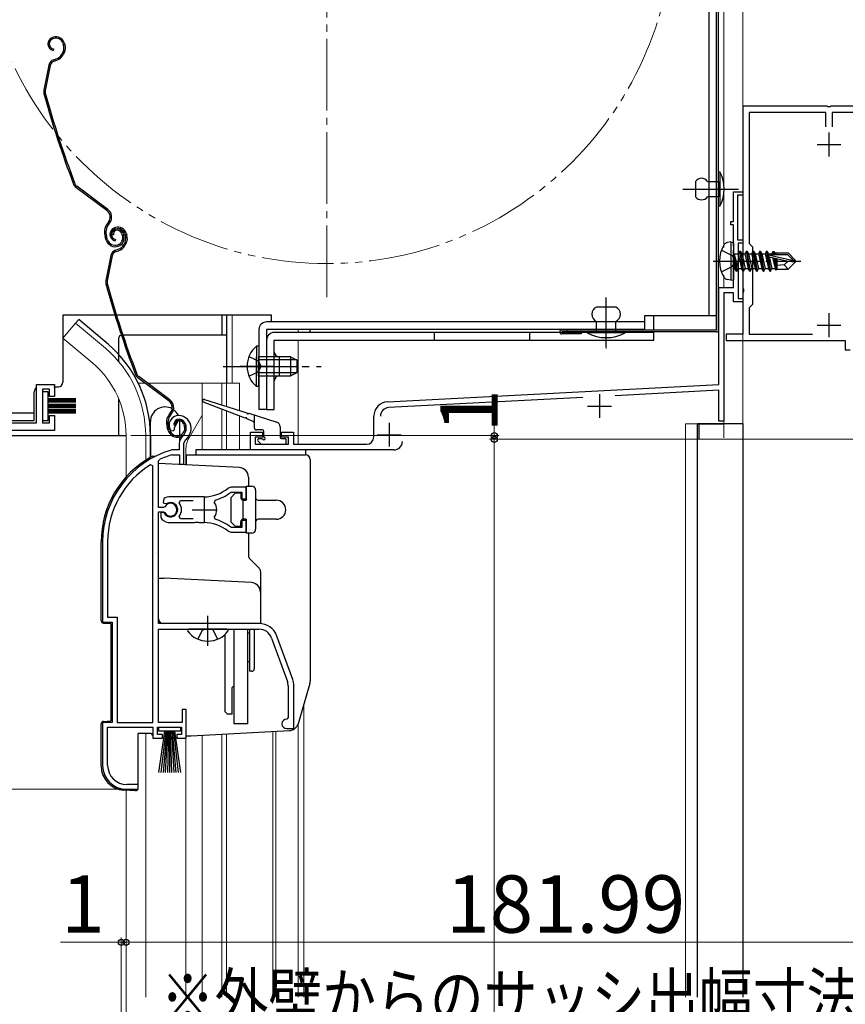
# Model space of a CAD drawing. Extents: x 0 to 1050, y 0 to 1563.
# Drawn here: x 356 to 528, y 1003 to 1209 of the extents above; entities that cross this region are included whole.
import ezdxf

# ---------------------------------------------------------------- set-up
doc = ezdxf.new("R2010")
doc.units = 0
for name, pattern in [('YCENTER_1', [13, 10, -1, 1, -1]), ('YDIVIDE_1', [15, 10, -1, 1, -1, 1, -1]), ('YHIDDEN_1', [4, 3, -1])]:
    doc.linetypes.add(name, pattern=pattern)
for name, color, linetype, lineweight in [('YKK_11', 7, 'CONTINUOUS', 30), ('YKK_12', 2, 'CONTINUOUS', 13), ('YKK_13', 4, 'CONTINUOUS', 30), ('YKK_D', 6, 'CONTINUOUS', 13)]:
    doc.layers.add(name, color=color, linetype=linetype, lineweight=lineweight)
doc.styles.add('text-b', font='txt')

msp = doc.modelspace()

# ---------------------------------------------------------------- linework, layer by layer
at = {"layer": 'YKK_11', "color": 1, "linetype": 'ByBlock', "lineweight": -2, "ltscale": 0.5}
for p, q in [((524.54, 1190.42), (507, 1190.42)), ((507, 1190.42), (507, 1158.48)), ((524.35, 1189.12), (508.3, 1189.12)), ((508.3, 1189.12), (508.3, 1161.72)), ((524.35, 1186.12), (524.35, 1189.12)), ((524.73, 1190.3), (524.54, 1190.42)), ((525.28, 1190.3), (524.73, 1190.3)), ((525.46, 1190.42), (525.28, 1190.3)), ((555.54, 1190.42), (525.46, 1190.42)), ((555.35, 1189.12), (525.65, 1189.12)), ((525.65, 1189.12), (525.65, 1186.12)), ((508.3, 1161.72), (509, 1161.02)), ((509, 1161.02), (509, 1148.92)), ((507, 1158.48), (507.12, 1158.29)), ((507.12, 1158.29), (507.12, 1157.74)), ((507.12, 1157.74), (507, 1157.56)), ((507, 1157.56), (507, 1152.38)), ((507, 1152.38), (507.12, 1152.19)), ((507.12, 1151.64), (507, 1151.46)), ((507.12, 1152.19), (507.12, 1151.64)), ((507, 1151.46), (507, 1142.72)), ((509, 1148.92), (508.3, 1148.22)), ((508.3, 1148.22), (508.3, 1142.72)), ((507, 1142.72), (503.5, 1142.72)), ((503.5, 1142.72), (503.5, 1141.42)), ((503.5, 1141.42), (528.4, 1141.42)), ((508.3, 1142.72), (521.58, 1142.72)), ((528.4, 1141.42), (528.4, 1139.42)), ((528.4, 1139.42), (529.4, 1139.42))]:
    msp.add_line(p, q, dxfattribs=at)
at = {"layer": 'YKK_11', "color": 1, "ltscale": 0.5}
for p, q in [((525, 1184.92), (525, 1179.92)), ((522.5, 1182.42), (527.5, 1182.42)), ((525, 1147.12), (525, 1142.12)), ((522.5, 1144.62), (527.5, 1144.62))]:
    msp.add_line(p, q, dxfattribs=at)
at = {"layer": 'YKK_11', "color": 211, "linetype": 'ByBlock', "lineweight": -2, "ltscale": 0.5}
for p, q in [((505, 1166.3), (505, 1172.5)), ((505, 1172.5), (507, 1172.5)), ((507, 1172.5), (507, 1171.8)), ((507, 1171.8), (505.9, 1171.8)), ((505.9, 1171.8), (505.9, 1162.5)), ((504.5, 1165.6), (504.5, 1166.3)), ((504.5, 1166.3), (505, 1166.3)), ((505, 1165.6), (504.5, 1165.6)), ((505, 1161.16), (505, 1165.6)), ((505.9, 1162.5), (507, 1162.5)), ((507, 1162.5), (507, 1161.8)), ((505.12, 1160.98), (505, 1161.16)), ((505, 1160.24), (505.12, 1160.43)), ((505, 1152.5), (505, 1160.24)), ((505.12, 1160.43), (505.12, 1160.98)), ((507, 1161.8), (506, 1161.8)), ((506, 1161.8), (506, 1150.2)), ((502, 1132.2), (502, 1152.5)), ((502, 1152.5), (505, 1152.5)), ((505, 1151.4), (503, 1151.4)), ((503, 1151.4), (503, 1124.5)), ((505, 1149.5), (505, 1151.4)), ((506, 1150.2), (507, 1150.2)), ((507, 1150.2), (507, 1149.5)), ((507, 1149.5), (505, 1149.5)), ((432.64, 1128.57), (502, 1132.2)), ((473.51, 1129.51), (432.91, 1127.38)), ((502, 1131), (480.28, 1129.86)), ((502, 1124.5), (502, 1131)), ((429.8, 1121.2), (429.8, 1125.57)), ((503, 1124.5), (502, 1124.5)), ((404, 1118.5), (404, 1122.2)), ((404, 1122.2), (406.5, 1122.2)), ((406.5, 1121.2), (405, 1121.2)), ((405, 1121.2), (405, 1119.7)), ((406.5, 1122.2), (406.5, 1121.2)), ((410.5, 1121.2), (410.5, 1122.2)), ((410.5, 1122.2), (413, 1122.2)), ((412, 1121.2), (410.5, 1121.2)), ((412, 1119.7), (412, 1121.2)), ((413, 1122.2), (413, 1119.7)), ((405, 1119.7), (412, 1119.7)), ((413, 1119.7), (428.3, 1119.7)), ((434, 1118.5), (404, 1118.5))]:
    msp.add_line(p, q, dxfattribs=at)
at = {"layer": 'YKK_11', "linetype": 'ByBlock', "lineweight": -2, "ltscale": 0.5}
for p, q in [((359.3, 1124.2), (359.3, 1132.2)), ((359.3, 1132.2), (363, 1132.2)), ((362, 1131.2), (360.5, 1131.2)), ((360.5, 1131.2), (360.5, 1124.2)), ((362, 1129.7), (362, 1131.2)), ((363, 1132.2), (363, 1129.7)), ((363, 1129.7), (362, 1129.7)), ((362, 1124.2), (362, 1125.7)), ((362, 1125.7), (363, 1125.7)), ((363, 1125.7), (363, 1122.6)), ((343.3, 1124.2), (359.3, 1124.2)), ((360.5, 1124.2), (362, 1124.2)), ((387.82, 1122.52), (388.11, 1122.81)), ((388.11, 1122.81), (388.15, 1123.18)), ((388.15, 1123.18), (389, 1124.7)), ((363, 1122.6), (343.3, 1122.6)), ((387.36, 1122.56), (387.82, 1122.52)), ((389.1, 1119.84), (389.1, 1118.5)), ((390.1, 1119.84), (390.45, 1120.6)), ((390.1, 1115.5), (390.1, 1119.84)), ((387.54, 1118.5), (387.46, 1118.49)), ((389.1, 1118.5), (387.54, 1118.5)), ((387.6, 1117.49), (387.69, 1117.5)), ((387.69, 1117.5), (389.2, 1117.5)), ((389.2, 1117.5), (389.2, 1115.5)), ((383.6, 1115.17), (383.14, 1115.42)), ((383.6, 1061.5), (383.6, 1115.17)), ((384.8, 1116.2), (384.97, 1116.47)), ((384.8, 1106.45), (384.8, 1116.2)), ((389.2, 1115.5), (390.1, 1115.5)), ((399.96, 1110.7), (399.33, 1110.48)), ((403.1, 1110.7), (399.96, 1110.7)), ((403.1, 1108.25), (403.1, 1110.7)), ((394.3, 1108.7), (387.3, 1108.7)), ((399.88, 1109.64), (400.06, 1109.7)), ((400.06, 1109.7), (402.2, 1109.7)), ((402.2, 1109.7), (402.2, 1108.25)), ((385.83, 1106.45), (384.8, 1106.45)), ((385.88, 1108.29), (385.79, 1107.52)), ((385.79, 1107.52), (385.93, 1107.37)), ((386.1, 1106.62), (385.83, 1106.45)), ((385.93, 1107.37), (386.54, 1107.29)), ((389.11, 1107.42), (389.35, 1107.9)), ((389.35, 1107.9), (392, 1107.9)), ((396.46, 1107.54), (396.62, 1108.01)), ((402.2, 1108.25), (403.1, 1108.25)), ((384.8, 1082.2), (384.8, 1105.55)), ((384.8, 1105.55), (385.83, 1105.55)), ((385.74, 1105.4), (385.3, 1105.4)), ((385.3, 1105.4), (385.3, 1104.39)), ((385.3, 1104.39), (385.46, 1104.03)), ((386, 1105.25), (385.74, 1105.4)), ((385.83, 1105.55), (386.1, 1105.39)), ((389.35, 1104.1), (389.11, 1104.59)), ((396.62, 1104), (396.46, 1104.46)), ((387.3, 1103.3), (392.34, 1103.3)), ((392, 1104.1), (389.35, 1104.1)), ((392.34, 1103.3), (392.53, 1103.42)), ((392.53, 1103.42), (393.08, 1103.42)), ((393.08, 1103.42), (393.26, 1103.3)), ((393.26, 1103.3), (394.3, 1103.3)), ((400.06, 1102.3), (399.88, 1102.37)), ((402.2, 1102.3), (400.06, 1102.3)), ((403.1, 1103.75), (402.2, 1103.75)), ((402.2, 1103.75), (402.2, 1102.3)), ((403.1, 1101.3), (403.1, 1103.75)), ((399.33, 1101.52), (399.96, 1101.3)), ((399.96, 1101.3), (403.1, 1101.3)), ((373.1, 1099.3), (373.1, 1082.5)), ((374.15, 1099.3), (374.15, 1083.55)), ((373.1, 1082.5), (375.1, 1082.5)), ((374.15, 1083.55), (376.15, 1083.55)), ((375.1, 1082.5), (375.1, 1061.5)), ((376.15, 1083.55), (376.15, 1061.5)), ((405.8, 1082.2), (384.8, 1082.2)), ((384.8, 1061.5), (384.8, 1081)), ((384.8, 1081), (405.8, 1081)), ((412.86, 1070.5), (409.56, 1079.57)), ((408.43, 1079.16), (411.73, 1070.09)), ((411.9, 1069.13), (411.9, 1062.5)), ((413.1, 1060.2), (413.1, 1069.13)), ((390.6, 1064.2), (389.7, 1064.2)), ((389.7, 1064.2), (389.7, 1061.5)), ((390.6, 1058.2), (390.6, 1064.2)), ((375.1, 1061.5), (373.1, 1061.5)), ((373.1, 1061.5), (373.1, 1052.5)), ((376.15, 1061.5), (383.6, 1061.5)), ((389.7, 1061.5), (384.8, 1061.5)), ((411.9, 1062.5), (411.6, 1062.2)), ((374.15, 1052.5), (374.15, 1060.5)), ((374.15, 1060.5), (383.6, 1060.5)), ((383.6, 1060.5), (383.6, 1058.2)), ((384.6, 1059), (384.6, 1060.5)), ((384.6, 1060.5), (389.6, 1060.5)), ((385.6, 1059), (384.6, 1059)), ((385.6, 1058.2), (385.6, 1059)), ((389.6, 1059), (388.6, 1059)), ((388.6, 1059), (388.6, 1058.2)), ((389.6, 1060.5), (389.6, 1059)), ((411.6, 1060.2), (413.1, 1060.2)), ((383.6, 1058.2), (385.6, 1058.2)), ((388.6, 1058.2), (390.6, 1058.2)), ((378.1, 1047.5), (380.5, 1047.5)), ((380.5, 1048.5), (378.15, 1048.5)), ((380.5, 1047.5), (380.5, 1048.5))]:
    msp.add_line(p, q, dxfattribs=at)
at = {"layer": 'YKK_11', "color": 211, "ltscale": 0.5}
for p, q in [((477, 1130.2), (477, 1125.2)), ((474.5, 1127.7), (479.5, 1127.7)), ((433, 1124.2), (433, 1119.2)), ((430.5, 1121.7), (435.5, 1121.7))]:
    msp.add_line(p, q, dxfattribs=at)
at = {"layer": 'YKK_11', "ltscale": 0.5}
for p, q in [((394.3, 1108.5), (394.3, 1103.5)), ((391.8, 1106), (396.8, 1106))]:
    msp.add_line(p, q, dxfattribs=at)
at = {"layer": 'YKK_11', "color": 211, "linetype": 'ByBlock', "lineweight": -2, "ltscale": 0.5}
for centre, radius, start, end in [((432.8, 1125.57), 3, 93, 180), ((433, 1125.58), 1.8, 93, 180), ((428.3, 1121.2), 1.5, 270, 360), ((434, 1120.3), 1.8, 270, 360)]:
    msp.add_arc(centre, radius, start, end, dxfattribs=at)
at = {"layer": 'YKK_11', "linetype": 'ByBlock', "lineweight": -2, "ltscale": 0.5}
for centre, radius, start, end in [((389, 1123.7), 2, 90, 214.8358), ((389, 1123.1), 2.6, 0, 90), ((389, 1123.1), 1.6, 0, 90), ((388.3, 1123.1), 2.3, 310.6293, 0), ((388.3, 1123.1), 3.3, 310.6293, 0), ((391.1, 1119.84), 2, 130.6293, 180), ((393.1, 1099.3), 20, 106.3844, 180), ((393.1, 1099.3), 19, 106.8199, 115.3285), ((393.1, 1099.3), 18.95, 121.6998, 180), ((394.3, 1116.7), 8, 270, 308.9424), ((387.3, 1106), 2.7, 90, 121.8635), ((394.3, 1116.7), 9, 284.9566, 308.2843), ((387.3, 1106), 1.5, 210, 120.5225), ((387.3, 1106), 1.35, 207.0357, 152.9643), ((387.3, 1106), 2.3, 322.0201, 37.9799), ((394.3, 1106), 2.65, 324.4524, 35.5477), ((387.3, 1106), 2.7, 227.0141, 270), ((394.3, 1095.3), 8, 51.0576, 90), ((394.3, 1095.3), 9, 51.7157, 75.0434), ((405.8, 1078.2), 4, 20, 90), ((405.8, 1078.2), 2.8, 20, 90), ((409.1, 1069.13), 2.8, 0, 20), ((409.1, 1069.13), 4, 0, 20), ((411.6, 1061.2), 1, 90, 270), ((378.1, 1052.5), 5, 180, 270), ((378.15, 1052.5), 4, 180, 270)]:
    msp.add_arc(centre, radius, start, end, dxfattribs=at)
at = {"layer": 'YKK_12', "ltscale": 1.2}
for p, q in [((507, 1124), (507, 1352.5)), ((503, 1174.34), (503, 1284.17)), ((503, 1160.9), (503, 1171.87)), ((503, 1152.5), (503, 1155.1)), ((399, 1132.5), (399, 1146.71)), ((400.2, 1132.5), (400.2, 1146.71)), ((414, 1143.71), (414, 1143.11)), ((416.4, 1143.7), (416.4, 1143.1)), ((414, 1141.51), (414, 1119.7)), ((503, 1124), (503, 1124.96)), ((503, 1121.03), (503, 1124.96)), ((495, 1124), (497.5, 1124)), ((495, 1004.02), (495, 1124)), ((497.5, 1120.74), (497.5, 1124)), ((497.5, 1004.02), (497.5, 1124)), ((500.5, 1124), (503, 1124)), ((415.2, 1004.02), (415.2, 1065.39)), ((414, 1004.02), (414, 1060.2))]:
    msp.add_line(p, q, dxfattribs=at)
at = {"layer": 'YKK_12', "linetype": 'YCENTER_1', "ltscale": 1.5}
for p, q in [((420, 1150.5), (420, 1309.5)), ((478.4, 1139.72), (478.4, 1147.08))]:
    msp.add_line(p, q, dxfattribs=at)
at = {"layer": 'YKK_12', "ltscale": 0.5}
for p, q in [((507, 1151.47), (507, 1308.52)), ((507, 1004.02), (507, 1141.42)), ((393.9, 1125.75), (391.17, 1121.02)), ((390.5, 1115.4), (390.5, 1118.52))]:
    msp.add_line(p, q, dxfattribs=at)
at = {"layer": 'YKK_12', "ltscale": 1.5}
for p, q in [((367.45, 1145.03), (364.81, 1141.89)), ((373.67, 1139.81), (367.45, 1145.03)), ((371.04, 1136.67), (364.81, 1141.89)), ((380.56, 1132.5), (381.95, 1132.5)), ((382.45, 1132.5), (401.7, 1132.5)), ((393.9, 1132.5), (393.9, 1118.5)), ((398, 1132.5), (398, 1127.95)), ((399, 1132.5), (399, 1127.63)), ((401.7, 1132.5), (401.7, 1126.78)), ((398, 1127.04), (398, 1118.5)), ((399, 1126.66), (399, 1118.5)), ((401.7, 1125.61), (401.7, 1118.5)), ((378, 1121.5), (378, 1112.87)), ((382.1, 1121.5), (382.1, 1116.36)), ((415.2, 1004.02), (415.2, 1065.26)), ((414, 1061.24), (414, 1004.02)), ((382.1, 1059.2), (382.1, 1004.02)), ((398, 1059.01), (398, 1004.02)), ((399, 1059.09), (399, 1004.02)), ((408.7, 1059.6), (408.7, 1004.02)), ((409.3, 1059.63), (409.3, 1004.02)), ((390.5, 1004.02), (390.5, 1058.4)), ((393.9, 1058.8), (393.9, 1004.02)), ((378, 1004.02), (378, 1047.31))]:
    msp.add_line(p, q, dxfattribs=at)
at = {"layer": 'YKK_12', "linetype": 'YCENTER_1', "ltscale": 1.2}
msp.add_line((406.01, 1136), (411.84, 1136), dxfattribs=at)
at = {"layer": 'YKK_12', "linetype": 'YDIVIDE_1', "ltscale": 1.5}
msp.add_circle((420, 1230), 72.5, dxfattribs=at)
at = {"layer": 'YKK_12', "ltscale": 1.5}
for radius, end in [(24.1, 49.4407), (20, 49.3261)]:
    msp.add_arc((358, 1121.5), radius, 0, end, dxfattribs=at)
at = {"layer": 'YKK_12', "ltscale": 0.5}
msp.add_arc((395.5, 1118.52), 5, 150, 180, dxfattribs=at)
at = {"layer": 'YKK_13', "ltscale": 1.5}
for p, q in [((501.5, 1143.6), (501.5, 1314.9)), ((501.9, 1143.6), (501.9, 1314.9)), ((499.9, 1310.5), (499.9, 1146.6)), ((362.81, 1204.88), (362.61, 1204.81)), ((362.9, 1204.59), (362.71, 1204.53)), ((364.79, 1203.63), (364.93, 1203.21)), ((365.08, 1203.72), (365.2, 1203.34)), ((362.82, 1202.41), (362.76, 1202.11)), ((364.82, 1201.84), (364.57, 1201.33)), ((365.09, 1201.7), (364.83, 1201.2)), ((361.86, 1199.03), (360.8, 1193.78)), ((362.86, 1200.16), (363.4, 1200.34)), ((362.95, 1199.87), (363.5, 1200.05)), ((362.15, 1198.97), (361.09, 1193.72)), ((501.9, 1169.5), (501.9, 1176.7)), ((501.9, 1176.7), (502.2, 1176.7)), ((502.2, 1176.7), (502.2, 1169.5)), ((497.1, 1174.7), (497.1, 1171.5)), ((499.6, 1174.7), (501.9, 1174.7)), ((501.9, 1174.7), (501.9, 1171.5)), ((374.01, 1168.58), (367.52, 1173.45)), ((374.19, 1168.82), (367.7, 1173.69)), ((501.9, 1171.5), (499.6, 1171.5)), ((502.2, 1169.5), (501.9, 1169.5)), ((374.35, 1166.2), (374.07, 1165.83)), ((374.31, 1165.65), (374.59, 1166.02)), ((375.77, 1165.03), (375.58, 1164.96)), ((375.86, 1164.74), (375.67, 1164.68)), ((373.85, 1162.4), (373.62, 1163.09)), ((374.13, 1162.5), (373.91, 1163.19)), ((375.37, 1163.53), (375.09, 1163.44)), ((375.79, 1162.56), (375.73, 1162.26)), ((377.08, 1163.78), (377.24, 1163.3)), ((377.37, 1163.87), (377.52, 1163.39)), ((377.79, 1161.99), (377.53, 1161.48)), ((377.75, 1163.78), (377.89, 1163.36)), ((378.04, 1163.87), (378.16, 1163.49)), ((375.83, 1160.31), (376.37, 1160.49)), ((375.92, 1160.02), (376.46, 1160.2)), ((378.05, 1161.85), (377.8, 1161.35)), ((374.82, 1159.18), (373.76, 1153.93)), ((375.12, 1159.12), (374.05, 1153.87)), ((480.4, 1148.4), (476.4, 1148.4)), ((408.4, 1146.7), (364.8, 1146.7)), ((364.8, 1146.7), (364.8, 1132.7)), ((368.09, 1145.8), (367.45, 1145.03)), ((374.31, 1140.58), (368.09, 1145.8)), ((398, 1146.7), (398, 1142.5)), ((399, 1146.7), (399, 1132.5)), ((408.4, 1145.3), (408.4, 1146.7)), ((501.5, 1146.6), (486.4, 1146.6)), ((486.4, 1146.6), (486.4, 1143.7)), ((488.4, 1143.7), (488.4, 1146.6)), ((405.8, 1143.7), (405.8, 1127)), ((486.4, 1145.3), (407.4, 1145.3)), ((486.4, 1143.7), (407.4, 1143.7)), ((407.4, 1143.7), (407.4, 1127)), ((416.4, 1143.7), (416.4, 1143.1)), ((501.5, 1143.6), (469.1, 1143.6)), ((470.2, 1143.6), (470.2, 1143.2)), ((476.4, 1143.2), (476.4, 1145.4)), ((480.4, 1143.2), (480.4, 1145.4)), ((376.5, 1136.95), (376.5, 1142)), ((399, 1142.5), (377, 1142.5)), ((407.4, 1141.5), (407.4, 1127)), ((488.4, 1143.1), (409, 1143.1)), ((409, 1141.5), (488.4, 1141.5)), ((409, 1127), (409, 1141.5)), ((442.4, 1143.1), (442.4, 1141.5)), ((462.4, 1143.1), (462.4, 1141.5)), ((501.5, 1143.2), (469.1, 1143.2)), ((473.2, 1142.8), (469.1, 1142.8)), ((473.2, 1143.2), (473.2, 1142.8)), ((482.4, 1143.2), (474.4, 1143.2)), ((474.4, 1143.2), (474.4, 1143)), ((482.4, 1143), (474.4, 1143)), ((482.4, 1143.2), (482.4, 1143)), ((488.4, 1141.5), (488.4, 1143.1)), ((405.29, 1140.25), (405.29, 1134)), ((405.8, 1140.25), (405.29, 1140.25)), ((405.8, 1140.25), (405.8, 1134)), ((405.29, 1131.75), (405.29, 1138)), ((412.4, 1138), (405.8, 1138)), ((405.8, 1131.75), (405.8, 1138)), ((413.71, 1137.35), (405.8, 1137.35)), ((410, 1138), (410, 1134)), ((412.4, 1138), (412.4, 1134)), ((412.4, 1138), (413.8, 1137.3)), ((413.8, 1134.7), (413.8, 1137.3)), ((386.98, 1128.73), (380.48, 1133.6)), ((387.16, 1128.97), (380.66, 1133.84)), ((413.71, 1134.65), (405.8, 1134.65)), ((405.8, 1134), (412.4, 1134)), ((412.4, 1134), (413.8, 1134.7)), ((362.86, 1131.7), (363.8, 1131.7)), ((405.8, 1131.75), (405.29, 1131.75)), ((358.8, 1125.1), (358.8, 1130.7)), ((361.7, 1130.7), (360.5, 1130.7)), ((360.5, 1130.7), (360.5, 1124.7)), ((361.7, 1124.7), (361.7, 1130.7)), ((367.5, 1129.2), (361.7, 1129.2)), ((367.5, 1129.1), (361.7, 1129.1)), ((367.5, 1129), (361.7, 1129)), ((376.5, 1121.5), (376.5, 1129.11)), ((367.5, 1128.9), (361.7, 1128.9)), ((367.5, 1128.8), (361.7, 1128.8)), ((367.5, 1128.7), (361.7, 1128.7)), ((367.5, 1128.6), (361.7, 1128.6)), ((367.5, 1128.5), (361.7, 1128.5)), ((367.5, 1128.05), (361.7, 1128.05)), ((367.5, 1127.95), (361.7, 1127.95)), ((367.5, 1127.85), (361.7, 1127.85)), ((367.5, 1127.75), (361.7, 1127.75)), ((367.5, 1127.65), (361.7, 1127.65)), ((367.5, 1127.55), (361.7, 1127.55)), ((367.5, 1127.45), (361.7, 1127.45)), ((367.5, 1127.35), (361.7, 1127.35)), ((367.5, 1126.9), (361.7, 1126.9)), ((407.4, 1127), (405.8, 1127)), ((407.4, 1127), (409, 1127)), ((343.3, 1126.3), (358.8, 1126.3)), ((367.5, 1126.8), (361.7, 1126.8)), ((367.5, 1126.7), (361.7, 1126.7)), ((367.5, 1126.6), (361.7, 1126.6)), ((367.5, 1126.5), (361.7, 1126.5)), ((367.5, 1126.4), (361.7, 1126.4)), ((367.5, 1126.3), (361.7, 1126.3)), ((367.5, 1126.2), (361.7, 1126.2)), ((387.32, 1126.35), (387.04, 1125.98)), ((387.28, 1125.8), (387.56, 1126.17)), ((343.3, 1124.7), (358.8, 1124.7)), ((360.5, 1124.7), (361.7, 1124.7)), ((386.81, 1122.55), (386.59, 1123.24)), ((387.1, 1122.65), (386.87, 1123.34)), ((388.34, 1123.68), (388.05, 1123.59)), ((390.04, 1123.93), (390.2, 1123.45)), ((390.33, 1124.02), (390.49, 1123.54)), ((343.5, 1121.5), (378, 1121.5)), ((383.6, 1117.2), (384.14, 1117.2)), ((415.6, 1118.5), (392.6, 1118.5)), ((392.6, 1118.5), (392.6, 1117.5)), ((415.6, 1117.5), (415.6, 1118.5)), ((401.71, 1114.82), (384.8, 1115.7)), ((403.6, 1112.82), (403.6, 1110.9)), ((403.1, 1110.9), (403.1, 1108)), ((403.1, 1110.9), (404.3, 1110.9)), ((399.9, 1108.5), (400.9, 1109.5)), ((399.9, 1108.5), (399.9, 1103.5)), ((400.9, 1109.5), (402, 1109.5)), ((402, 1109.5), (402, 1108.5)), ((405.1, 1110.1), (405.1, 1101.9)), ((402.4, 1108), (402.4, 1104)), ((402.4, 1108), (403.1, 1108)), ((405.6, 1108), (409.4, 1108)), ((400.9, 1102.5), (399.9, 1103.5)), ((402, 1102.5), (400.9, 1102.5)), ((402, 1102.5), (402, 1103.5)), ((403.1, 1104), (402.4, 1104)), ((403.1, 1104), (403.1, 1101.1)), ((409.4, 1104), (405.6, 1104)), ((404.3, 1101.1), (403.1, 1101.1)), ((403.6, 1101.1), (403.6, 1096.42)), ((372.8, 1082.78), (372.8, 1099.3)), ((384.14, 1097), (384.14, 1097)), ((384.14, 1097), (384.14, 1097)), ((403.89, 1095.71), (405.81, 1093.79)), ((406.1, 1093.09), (406.1, 1082.2)), ((384.8, 1091.7), (386, 1091.7)), ((404.21, 1090.75), (386, 1091.7)), ((373.28, 1082.28), (374.8, 1082.2)), ((374.8, 1082.2), (374.8, 1061.8)), ((406.1, 1082.2), (385.8, 1082.2)), ((399.08, 1081), (391.13, 1081)), ((398.7, 1063.7), (398.7, 1079.91)), ((400.6, 1061.2), (400.6, 1081)), ((403.5, 1061.2), (403.5, 1081)), ((403.8, 1080.2), (403.5, 1080.2)), ((403.8, 1081), (403.8, 1072.2)), ((404.8, 1081), (404.8, 1072.7)), ((403.8, 1074.2), (403.5, 1074.2)), ((404.3, 1072.2), (403.8, 1072.2)), ((400.2, 1068.8), (400.6, 1069.2)), ((400.2, 1063.2), (400.2, 1068.8)), ((399.2, 1063.2), (398.7, 1063.7)), ((400.2, 1063.2), (399.2, 1063.2)), ((372.8, 1052.32), (372.8, 1061.22)), ((373.28, 1061.72), (374.8, 1061.8)), ((403.5, 1061.2), (400.6, 1061.2)), ((380.5, 1047.7), (380.5, 1059.2)), ((383.24, 1059.2), (380.5, 1059.2)), ((384.85, 1059.65), (384.85, 1060.5)), ((384.85, 1060.5), (389.35, 1060.5)), ((389.35, 1059.65), (384.85, 1059.65)), ((384.85, 1051), (386.1, 1059.65)), ((386.3, 1059.65), (385.3, 1051)), ((386.5, 1059.65), (385.75, 1051)), ((386.7, 1059.65), (386.2, 1051)), ((386.9, 1059.65), (386.65, 1051)), ((387.1, 1059.65), (387.1, 1051)), ((387.55, 1051), (387.3, 1059.65)), ((387.5, 1059.65), (388, 1051)), ((388.45, 1051), (387.7, 1059.65)), ((387.9, 1059.65), (388.9, 1051)), ((388.1, 1059.65), (389.35, 1051)), ((389.35, 1060.5), (389.35, 1059.65)), ((379.98, 1047.2), (377.54, 1047.33))]:
    msp.add_line(p, q, dxfattribs=at)
at = {"layer": 'YKK_13', "linetype": 'YCENTER_1', "ltscale": 1.5}
for p, q in [((494.43, 1173.1), (506.1, 1173.1)), ((478.4, 1140), (478.4, 1150.4)), ((398.3, 1136), (418.8, 1136)), ((409, 1136), (401.88, 1136)), ((406.01, 1136), (413.8, 1136)), ((395.1, 1077.5), (395.1, 1083.8))]:
    msp.add_line(p, q, dxfattribs=at)
at = {"layer": 'YKK_13'}
for p, q in [((504.5, 1162.02), (503.7, 1161.88)), ((504.5, 1162.02), (504.5, 1154.02)), ((504.5, 1162.02), (505, 1161.93)), ((505, 1161.93), (505, 1154.11)), ((506.35, 1160.12), (506.03, 1159.57)), ((507.05, 1155.92), (506.35, 1160.12)), ((506.35, 1160.12), (506.45, 1160.12)), ((506.45, 1160.12), (506.77, 1159.57)), ((506.45, 1160.12), (507.15, 1155.92)), ((507.75, 1160.12), (507.43, 1159.57)), ((508.45, 1155.92), (507.75, 1160.12)), ((507.75, 1160.12), (507.85, 1160.12)), ((507.85, 1160.12), (508.17, 1159.57)), ((507.85, 1160.12), (508.55, 1155.92)), ((509.15, 1160.12), (508.83, 1159.57)), ((509.85, 1155.92), (509.15, 1160.12)), ((509.15, 1160.12), (509.25, 1160.12)), ((509.25, 1160.12), (509.57, 1159.57)), ((509.25, 1160.12), (509.95, 1155.92)), ((510.55, 1160.12), (510.23, 1159.57)), ((511.25, 1155.92), (510.55, 1160.12)), ((510.55, 1160.12), (510.65, 1160.12)), ((510.65, 1160.12), (510.97, 1159.57)), ((510.65, 1160.12), (511.35, 1155.92)), ((511.95, 1160.12), (511.63, 1159.57)), ((512.65, 1155.92), (511.95, 1160.12)), ((511.95, 1160.12), (512.05, 1160.12)), ((512.05, 1160.12), (512.37, 1159.57)), ((512.05, 1160.12), (512.75, 1155.92)), ((513.29, 1160.02), (513.03, 1159.57)), ((513.29, 1160.02), (513.51, 1160.02)), ((513.29, 1160.02), (513.39, 1159.42)), ((513.51, 1160.02), (513.77, 1159.57)), ((513.51, 1160.02), (513.62, 1159.42)), ((505.65, 1155.92), (505.05, 1159.52)), ((505.05, 1159.52), (505.15, 1159.52)), ((505.05, 1159.52), (505.33, 1156.47)), ((505.15, 1159.52), (505.75, 1155.92)), ((506.07, 1156.47), (505.15, 1159.52)), ((505.2, 1159.57), (506.03, 1159.57)), ((506.03, 1159.57), (506.73, 1156.47)), ((506.77, 1159.57), (507.47, 1156.47)), ((506.77, 1159.57), (507.43, 1159.57)), ((507.43, 1159.57), (508.13, 1156.47)), ((508.17, 1159.57), (508.87, 1156.47)), ((508.17, 1159.57), (508.83, 1159.57)), ((508.83, 1159.57), (509.53, 1156.47)), ((509.57, 1159.57), (510.27, 1156.47)), ((509.57, 1159.57), (510.23, 1159.57)), ((510.23, 1159.57), (510.93, 1156.47)), ((510.97, 1159.57), (511.67, 1156.47)), ((510.97, 1159.57), (511.63, 1159.57)), ((511.63, 1159.57), (512.33, 1156.47)), ((512.37, 1159.57), (512.41, 1159.38)), ((512.37, 1159.57), (513.03, 1159.57)), ((512.38, 1159.35), (517.58, 1158.17)), ((512.49, 1158.93), (516.49, 1158.02)), ((512.51, 1158.92), (513.07, 1156.47)), ((512.55, 1159.42), (516.33, 1159.42)), ((513.03, 1159.57), (513.07, 1159.42)), ((513.21, 1158.76), (513.73, 1156.47)), ((513.51, 1158.7), (513.93, 1156.12)), ((513.68, 1159.72), (516.45, 1159.72)), ((513.77, 1159.57), (513.8, 1159.42)), ((513.78, 1158.64), (514.1, 1156.97)), ((514.1, 1159.72), (514.1, 1159.42)), ((514.1, 1158.56), (514.1, 1156.32)), ((516.49, 1158.02), (515.65, 1157.27)), ((516.33, 1159.42), (517.58, 1158.17)), ((518, 1158.17), (516.45, 1159.72)), ((518, 1157.87), (516.45, 1156.32)), ((516.49, 1158.02), (518, 1158.02)), ((516.49, 1158.02), (518, 1157.87)), ((517.58, 1158.17), (518, 1158.17)), ((518, 1157.87), (518, 1158.17)), ((505.2, 1156.47), (505.33, 1156.47)), ((505.65, 1155.92), (505.33, 1156.47)), ((505.65, 1155.92), (505.75, 1155.92)), ((505.65, 1155.92), (505.75, 1155.92)), ((505.75, 1155.92), (506.07, 1156.47)), ((506.07, 1156.47), (506.73, 1156.47)), ((507.05, 1155.92), (506.73, 1156.47)), ((507.05, 1155.92), (507.15, 1155.92)), ((507.15, 1155.92), (507.47, 1156.47)), ((507.47, 1156.47), (508.13, 1156.47)), ((508.45, 1155.92), (508.13, 1156.47)), ((508.45, 1155.92), (508.55, 1155.92)), ((508.55, 1155.92), (508.87, 1156.47)), ((508.87, 1156.47), (509.53, 1156.47)), ((509.85, 1155.92), (509.53, 1156.47)), ((509.85, 1155.92), (509.95, 1155.92)), ((509.95, 1155.92), (510.27, 1156.47)), ((510.27, 1156.47), (510.93, 1156.47)), ((511.25, 1155.92), (510.93, 1156.47)), ((511.25, 1155.92), (511.35, 1155.92)), ((511.35, 1155.92), (511.67, 1156.47)), ((511.67, 1156.47), (512.33, 1156.47)), ((512.65, 1155.92), (512.33, 1156.47)), ((512.65, 1155.92), (512.75, 1155.92)), ((512.75, 1155.92), (513.07, 1156.47)), ((513.07, 1156.47), (513.73, 1156.47)), ((513.93, 1156.12), (513.73, 1156.47)), ((514.03, 1156.32), (513.93, 1156.12)), ((514.03, 1156.32), (516.45, 1156.32)), ((515.65, 1157.27), (514.1, 1157.12)), ((515.65, 1157.27), (516.45, 1156.32)), ((504.5, 1154.02), (503.7, 1154.16)), ((504.5, 1154.02), (505, 1154.11)), ((497.5, 1004.02), (497.5, 1124.02)), ((497.5, 1124.02), (507, 1124.02)), ((507, 1124.02), (507, 1004.02)), ((390.6, 1117.5), (390.6, 1115.4))]:
    msp.add_line(p, q, dxfattribs=at)
at = {"layer": 'YKK_13', "linetype": 'YHIDDEN_1'}
for p, q in [((502.5, 1160.28), (504.74, 1159.16)), ((504.74, 1159.16), (505.35, 1158.02)), ((504.74, 1156.87), (505.35, 1158.02)), ((502.5, 1155.76), (504.74, 1156.87))]:
    msp.add_line(p, q, dxfattribs=at)
at = {"layer": 'YKK_13', "linetype": 'YCENTER_1'}
msp.add_line((500.8, 1158.02), (519.11, 1158.02), dxfattribs=at)
at = {"layer": 'YKK_13', "linetype": 'YHIDDEN_1', "ltscale": 1.5}
for p, q in [((403.7, 1138.08), (405.61, 1137.15)), ((405.61, 1137.15), (406.22, 1136)), ((405.61, 1134.86), (406.22, 1136)), ((403.7, 1133.93), (405.61, 1134.86)), ((358.8, 1124.7), (358.8, 1125.1)), ((393.03, 1078.92), (393.96, 1080.79)), ((393.96, 1080.79), (394.35, 1081)), ((396.25, 1080.79), (395.85, 1081)), ((397.18, 1078.92), (396.25, 1080.79))]:
    msp.add_line(p, q, dxfattribs=at)
at = {"layer": 'YKK_13', "ltscale": 1.2}
for p, q in [((394.39, 1129.09), (403.26, 1126.29)), ((402.9, 1125.14), (394.19, 1128.52)), ((404.61, 1124.48), (403.27, 1125)), ((403.64, 1126.17), (409.5, 1124.32)), ((404.8, 1125.8), (404.8, 1123.2)), ((383.1, 1116.96), (383.1, 1124.45)), ((410.2, 1123.37), (410.2, 1121.2)), ((497.5, 1124), (503, 1124)), ((497.8, 1124), (497.8, 1120.75)), ((406.5, 1122.7), (405.3, 1122.7)), ((405.8, 1120.9), (406.5, 1120.9)), ((406.8, 1121.2), (406.8, 1122.4)), ((410.5, 1120.9), (411.2, 1120.9)), ((405.59, 1120.39), (406.19, 1119.79)), ((406.4, 1119.7), (411.2, 1119.7)), ((411.5, 1120), (411.5, 1120.6)), ((390.6, 1117.5), (415.5, 1117.5)), ((416.5, 1116.5), (416.5, 1070.18)), ((416.42, 1069.63), (414, 1061.22)), ((391.63, 1058.7), (412.18, 1059.78)), ((390.6, 1058.7), (391.58, 1058.7))]:
    msp.add_line(p, q, dxfattribs=at)
at = {"layer": 'YKK_13', "ltscale": 0.5}
for p, q in [((389.2, 1124.45), (389.2, 1121.55)), ((383.1, 1121.52), (383.1, 1116.98)), ((389.2, 1121.24), (389.2, 1120.46)), ((389.2, 1115.8), (389.2, 1115.47))]:
    msp.add_line(p, q, dxfattribs=at)
at = {"layer": 'YKK_13', "ltscale": 1.5}
for centre, radius, start, end in [((363.05, 1203.48), 1.4, 108.1, 258.1), ((363.05, 1203.48), 1.1, 108.1, 258.1), ((363.36, 1203.16), 1.8, 18.1, 108.1), ((363.36, 1203.16), 1.5, 18.1, 108.1), ((363.22, 1202.65), 1.8, 333.1, 18.1), ((363.22, 1202.65), 2.1, 333.1, 18.1), ((362.78, 1202.24), 2, 288.1, 333.1), ((362.78, 1202.24), 2.3, 288.1, 333.1), ((363.17, 1202.79), 2.2, 333.1, 333.3534), ((363.33, 1198.73), 1.5, 108.1, 168.5833), ((363.33, 1198.73), 1.2, 108.1, 168.5833), ((362.27, 1193.48), 1.5, 168.5833, 195.2299), ((553.8, 1245.63), 200, 195.2299, 200.9505), ((362.27, 1193.48), 1.2, 168.5833, 195.2299), ((553.8, 1245.63), 199.7, 195.2299, 200.9505), ((495.45, 1173.1), 7.65, 331.9275, 28.0725), ((498.35, 1173.87), 1.5, 33.5573, 146.4427), ((368.42, 1174.65), 1.5, 200.9505, 233.1), ((368.42, 1174.65), 1.2, 200.9505, 233.1), ((498.35, 1172.33), 1.5, 213.5573, 326.4427), ((372.99, 1167.22), 1.7, 323.1, 53.1), ((372.99, 1167.22), 2, 323.1, 53.1), ((376.47, 1164.03), 3, 143.1, 198.1), ((376.47, 1164.03), 2.7, 143.1, 198.1), ((376.01, 1163.63), 1.4, 108.1, 258.1), ((376.01, 1163.63), 1.1, 108.1, 258.1), ((376.04, 1163.75), 1, 108.1, 198.1), ((376.04, 1163.75), 0.7, 108.1, 198.1), ((376.13, 1163.47), 1.3, 18.1, 108.1), ((376.33, 1163.31), 1.8, 18.1, 108.1), ((376.13, 1163.47), 1, 18.1, 108.1), ((376.33, 1163.31), 1.5, 18.1, 108.1), ((375.75, 1163.03), 2, 198.1, 288.1), ((375.75, 1163.03), 1.7, 198.1, 288.1), ((375.81, 1162.84), 1.5, 288.1, 18.1), ((375.81, 1162.84), 1.8, 288.1, 18.1), ((376.18, 1162.8), 1.8, 333.1, 18.1), ((376.18, 1162.8), 2.1, 333.1, 18.1), ((376.14, 1162.94), 2.2, 333.1, 333.3534), ((376.29, 1158.88), 1.5, 108.1, 168.5833), ((376.29, 1158.88), 1.2, 108.1, 168.5833), ((375.75, 1162.39), 2, 288.1, 333.1), ((375.75, 1162.39), 2.3, 288.1, 333.1), ((375.23, 1153.63), 1.5, 168.5833, 195.2299), ((375.23, 1153.63), 1.2, 168.5833, 195.2299), ((566.76, 1205.78), 200, 195.2299, 200.9505), ((566.76, 1205.78), 199.7, 195.2299, 200.9505), ((477.02, 1146.9), 1.62, 112.6199, 247.3801), ((479.77, 1146.9), 1.62, 292.6199, 67.3801), ((407.4, 1143.7), 1.6, 90, 180), ((469.1, 1143.2), 0.4, 90, 270), ((501.5, 1143.6), 0.4, 270, 0), ((377, 1142), 0.5, 90, 180), ((409, 1141.5), 1.6, 90, 180), ((478.4, 1150.5), 8.5, 241.9275, 298.0725), ((358, 1121.5), 25.1, 0, 49.4407), ((408.83, 1136), 5.53, 129.7941, 230.2059), ((410, 1139), 1, 180, 270), ((381.38, 1134.8), 1.5, 200.9505, 233.1), ((381.38, 1134.8), 1.2, 200.9505, 233.1), ((410, 1133), 1, 90, 180), ((359.8, 1130.7), 1, 118.9549, 180), ((363.8, 1132.7), 1, 270, 0), ((385.96, 1127.37), 2, 323.1, 53.1), ((385.96, 1127.37), 1.7, 323.1, 53.1), ((389.44, 1124.18), 3, 143.1, 198.1), ((389.44, 1124.18), 2.7, 143.1, 198.1), ((389, 1123.9), 1, 108.1, 198.1), ((389.09, 1123.62), 1.3, 18.1, 108.1), ((389, 1123.9), 0.7, 108.1, 198.1), ((389.09, 1123.62), 1, 18.1, 108.1), ((388.77, 1122.99), 1.5, 288.1, 18.1), ((388.77, 1122.99), 1.8, 288.1, 18.1), ((388.71, 1123.18), 2, 198.1, 288.1), ((388.71, 1123.18), 1.7, 198.1, 288.1), ((393.1, 1099.3), 20.3, 119.0936, 180), ((383.6, 1116.7), 0.5, 90, 137.7849), ((401.6, 1112.82), 2, 0, 87), ((404.3, 1110.1), 0.8, 0, 90), ((402.5, 1108.5), 0.5, 180, 258.463), ((405.6, 1108.5), 0.5, 180, 270), ((409.4, 1106), 2, 270, 90), ((402.5, 1103.5), 0.5, 101.537, 180), ((405.6, 1103.5), 0.5, 90, 180), ((404.3, 1101.9), 0.8, 270, 0), ((404.6, 1096.42), 1, 180, 225), ((405.1, 1093.09), 1, 0, 45), ((404.1, 1088.75), 2, 360, 87), ((373.3, 1082.78), 0.5, 180, 267), ((385.8, 1083.2), 1, 180, 270), ((391.13, 1080.73), 0.274, 90, 217.7141), ((395.1, 1083.8), 5.3, 216.6893, 323.3107), ((399.08, 1080.73), 0.274, 322.2859, 90), ((404.3, 1072.7), 0.5, 270, 0), ((373.3, 1061.22), 0.5, 93, 180), ((377.8, 1052.32), 5, 180, 267), ((380, 1047.7), 0.5, 267, 0)]:
    msp.add_arc(centre, radius, start, end, dxfattribs=at)
at = {"layer": 'YKK_13'}
for centre, radius, start, end in [((508.6, 1158.02), 6.5, 147.9441, 212.0559), ((503.85, 1160.99), 0.9, 100, 147.9441), ((505.2, 1159.77), 0.2, 180, 270), ((512.55, 1159.17), 0.248, 90, 257.191), ((505.2, 1156.27), 0.2, 90, 180), ((503.85, 1155.05), 0.9, 212.0559, 260)]:
    msp.add_arc(centre, radius, start, end, dxfattribs=at)
at = {"layer": 'YKK_13', "ltscale": 1.2}
for centre, radius, start, end in [((394.3, 1128.8), 0.3, 72.4957, 248.7884), ((403.09, 1125.07), 0.2, 338.7884, 158.7884), ((403.45, 1126.23), 0.2, 162.4957, 342.4957), ((404.5, 1124.2), 0.3, 0, 68.7884), ((405.3, 1123.2), 0.5, 180, 270), ((409.2, 1123.37), 1, 0, 72.4957), ((405.8, 1120.6), 0.3, 90, 225), ((406.5, 1122.4), 0.3, 0, 90), ((406.8, 1120.9), 0.3, 180, 90), ((410.5, 1121.2), 0.3, 180, 270), ((411.2, 1120.6), 0.3, 0, 90), ((406.4, 1120), 0.3, 225, 270), ((411.2, 1120), 0.3, 270, 0), ((415.5, 1116.5), 1, 0, 90), ((414.5, 1070.18), 2, 343.8996, 0), ((412.07, 1061.78), 2, 273, 343.8996), ((384.1, 1059.7), 1, 210, 240), ((391.58, 1059.7), 1, 270, 273)]:
    msp.add_arc(centre, radius, start, end, dxfattribs=at)
at = {"layer": 'YKK_13', "ltscale": 0.5}
for start, end in [(60.8458, 180), (24.1711, 54.7761)]:
    msp.add_arc((386.15, 1124.45), 3.05, start, end, dxfattribs=at)
at = {"layer": 'YKK_D'}
for p, q in [((455, 1121.5), (455, 1124.05)), ((379, 1121.5), (456, 1121.5)), ((573, 1120.74), (454, 1120.74)), ((573, 1120.74), (454, 1120.74)), ((455, 1120.74), (455, 1121.5)), ((455, 1120.74), (455, 1118.19)), ((455, 1120.74), (455, 844.5)), ((377, 797.7), (377, 1016.5)), ((378, 977.29), (378, 1016.5)), ((377, 1015.5), (364.29, 1015.5)), ((378, 1015.5), (377, 1015.5)), ((560, 1015.5), (378, 1015.5)), ((378, 1015.5), (380.55, 1015.5))]:
    msp.add_line(p, q, dxfattribs=at)
at = {"layer": 'YKK_D', "ltscale": 1.2}
msp.add_line((377.1, 1047.5), (311, 1047.5), dxfattribs=at)
at = {"layer": 'YKK_D', "linetype": 'ByBlock', "lineweight": -2}
for centre, radius in [((455, 1121.5), 0.637), ((455, 1120.74), 0.638), ((455, 1120.74), 0.638), ((377, 1015.5), 0.637), ((378, 1015.5), 0.637), ((378, 1015.5), 0.637)]:
    msp.add_circle(centre, radius, dxfattribs=at)

# ---------------------------------------------------------------- texts
at = {"layer": 'YKK_D', "style": 'text-b'}
msp.add_text('1', height=12, rotation=90, dxfattribs=at).set_placement((455.73, 1122.13))
for s, p in [('1', (364.45, 1017.5)), ('181.99', (444.96, 1017.5))]:
    msp.add_text(s, height=12, dxfattribs=at).set_placement(p)
at = {"layer": 'YKK_D', "style": 'text-b', "width": 0.825}
msp.add_text('※外壁からのサッシ出幅寸法は', height=10, dxfattribs=at).set_placement((385.25, 998.87))

doc.saveas('drawing.dxf')
